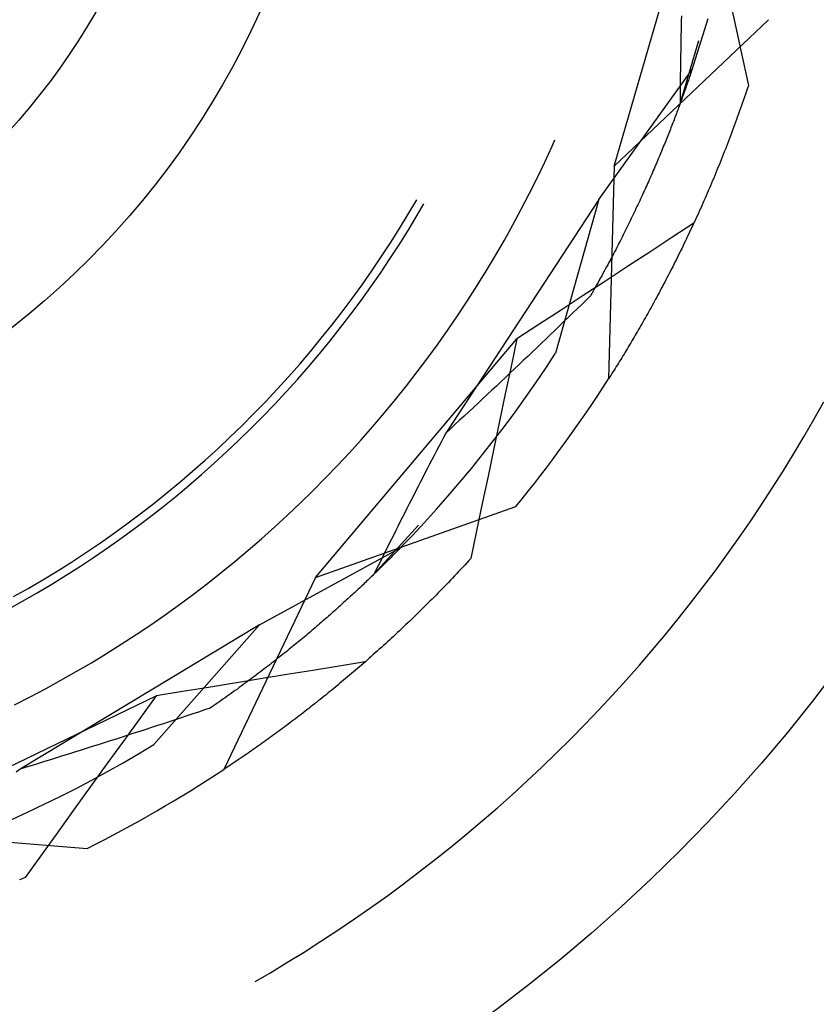
# Model space of a CAD drawing. Units: millimetres. Extents: x 0 to 841, y 0 to 594.
# Drawn here: x 203 to 204, y 450 to 452 of the extents above; entities that cross this region are included whole.
import ezdxf

# ---------------------------------------------------------------- set-up
doc = ezdxf.new("R2010")
doc.units = ezdxf.units.MM
doc.layers.add('SLD-0', color=179, linetype='Continuous')

msp = doc.modelspace()

# ---------------------------------------------------------------- linework, layer by layer
at = {"layer": 'SLD-0'}
for p, q in [((203.798, 451.4594), (203.9021, 451.818)), ((203.9373, 451.6542), (203.9444, 451.6215)), ((203.8784, 451.6393), (203.8783, 451.6334)), ((203.798, 451.4594), (203.9826, 451.6346)), ((203.8781, 451.6275), (203.878, 451.6216)), ((203.8783, 451.6334), (203.8781, 451.6275)), ((203.9042, 451.6156), (203.9103, 451.6361)), ((203.8779, 451.6157), (203.8778, 451.6098)), ((203.878, 451.6216), (203.8779, 451.6157)), ((203.8978, 451.5952), (203.9042, 451.6156)), ((203.9444, 451.6215), (203.9515, 451.5887)), ((203.8768, 451.5339), (203.8991, 451.6097)), ((203.8777, 451.604), (203.8776, 451.5981)), ((203.8778, 451.6098), (203.8777, 451.604)), ((203.8775, 451.5922), (203.8774, 451.5863)), ((203.8776, 451.5981), (203.8775, 451.5922)), ((203.8912, 451.5749), (203.8978, 451.5952)), ((203.8773, 451.5805), (203.8772, 451.5746)), ((203.8774, 451.5863), (203.8773, 451.5805)), ((203.9515, 451.5887), (203.9586, 451.556)), ((203.7796, 451.4197), (203.8912, 451.5749)), ((203.8771, 451.5688), (203.877, 451.563)), ((203.8772, 451.5746), (203.8771, 451.5688)), ((203.8888, 451.5679), (203.8883, 451.5665)), ((203.8893, 451.5693), (203.8888, 451.5679)), ((203.8898, 451.5708), (203.8893, 451.5693)), ((203.8902, 451.5722), (203.8898, 451.5708)), ((203.8907, 451.5736), (203.8902, 451.5722)), ((203.8912, 451.5749), (203.8907, 451.5736)), ((203.877, 451.5571), (203.8769, 451.5513)), ((203.877, 451.563), (203.877, 451.5571)), ((203.8847, 451.5559), (203.8841, 451.5544)), ((203.8852, 451.5575), (203.8847, 451.5559)), ((203.8857, 451.559), (203.8852, 451.5575)), ((203.8863, 451.5605), (203.8857, 451.559)), ((203.8868, 451.562), (203.8863, 451.5605)), ((203.8873, 451.5635), (203.8868, 451.562)), ((203.8878, 451.565), (203.8873, 451.5635)), ((203.8883, 451.5665), (203.8878, 451.565)), ((203.9586, 451.556), (203.9575, 451.5525)), ((203.8769, 451.5455), (203.8768, 451.5397)), ((203.8769, 451.5513), (203.8769, 451.5455)), ((203.8807, 451.5447), (203.8801, 451.543)), ((203.8813, 451.5463), (203.8807, 451.5447)), ((203.8818, 451.548), (203.8813, 451.5463)), ((203.8824, 451.5496), (203.8818, 451.548)), ((203.883, 451.5512), (203.8824, 451.5496)), ((203.8836, 451.5528), (203.883, 451.5512)), ((203.8841, 451.5544), (203.8836, 451.5528)), ((203.9552, 451.5457), (203.954, 451.5423)), ((203.9563, 451.5491), (203.9552, 451.5457)), ((203.9575, 451.5525), (203.9563, 451.5491)), ((203.8764, 451.5328), (203.8757, 451.5311)), ((203.877, 451.5346), (203.8764, 451.5328)), ((203.8768, 451.5397), (203.8768, 451.5339)), ((203.8776, 451.5363), (203.877, 451.5346)), ((203.8783, 451.538), (203.8776, 451.5363)), ((203.8789, 451.5397), (203.8783, 451.538)), ((203.8795, 451.5414), (203.8789, 451.5397)), ((203.8801, 451.543), (203.8795, 451.5414)), ((203.9505, 451.5321), (203.9493, 451.5288)), ((203.9517, 451.5355), (203.9505, 451.5321)), ((203.9528, 451.5389), (203.9517, 451.5355)), ((203.954, 451.5423), (203.9528, 451.5389)), ((203.8717, 451.5204), (203.871, 451.5185)), ((203.8724, 451.5222), (203.8717, 451.5204)), ((203.8731, 451.524), (203.8724, 451.5222)), ((203.8737, 451.5258), (203.8731, 451.524)), ((203.8744, 451.5276), (203.8737, 451.5258)), ((203.8751, 451.5293), (203.8744, 451.5276)), ((203.8757, 451.5311), (203.8751, 451.5293)), ((203.9469, 451.5221), (203.9457, 451.5187)), ((203.9481, 451.5254), (203.9469, 451.5221)), ((203.9493, 451.5288), (203.9481, 451.5254)), ((203.8674, 451.5092), (203.8667, 451.5073)), ((203.8681, 451.5111), (203.8674, 451.5092)), ((203.8689, 451.513), (203.8681, 451.5111)), ((203.8696, 451.5148), (203.8689, 451.513)), ((203.8703, 451.5167), (203.8696, 451.5148)), ((203.871, 451.5185), (203.8703, 451.5167)), ((203.9421, 451.5088), (203.9409, 451.5055)), ((203.9433, 451.5121), (203.9421, 451.5088)), ((203.9445, 451.5154), (203.9433, 451.5121)), ((203.9457, 451.5187), (203.9445, 451.5154)), ((203.8629, 451.4976), (203.8621, 451.4957)), ((203.8636, 451.4996), (203.8629, 451.4976)), ((203.8644, 451.5015), (203.8636, 451.4996)), ((203.8652, 451.5035), (203.8644, 451.5015)), ((203.8659, 451.5054), (203.8652, 451.5035)), ((203.8667, 451.5073), (203.8659, 451.5054)), ((203.9385, 451.499), (203.9372, 451.4957)), ((203.9397, 451.5023), (203.9385, 451.499)), ((203.9409, 451.5055), (203.9397, 451.5023)), ((203.7237, 451.4833), (203.7271, 451.491)), ((203.8581, 451.4856), (203.8572, 451.4836)), ((203.8589, 451.4877), (203.8581, 451.4856)), ((203.8597, 451.4897), (203.8589, 451.4877)), ((203.8605, 451.4917), (203.8597, 451.4897)), ((203.8613, 451.4937), (203.8605, 451.4917)), ((203.8621, 451.4957), (203.8613, 451.4937)), ((203.9335, 451.4861), (203.9323, 451.4829)), ((203.9348, 451.4893), (203.9335, 451.4861)), ((203.936, 451.4925), (203.9348, 451.4893)), ((203.9372, 451.4957), (203.936, 451.4925)), ((203.7149, 451.4642), (203.7237, 451.4833)), ((203.853, 451.4733), (203.8521, 451.4712)), ((203.8538, 451.4754), (203.853, 451.4733)), ((203.8547, 451.4775), (203.8538, 451.4754)), ((203.8555, 451.4795), (203.8547, 451.4775)), ((203.8564, 451.4816), (203.8555, 451.4795)), ((203.8572, 451.4836), (203.8564, 451.4816)), ((203.9285, 451.4733), (203.9273, 451.4701)), ((203.9298, 451.4765), (203.9285, 451.4733)), ((203.931, 451.4797), (203.9298, 451.4765)), ((203.9323, 451.4829), (203.931, 451.4797)), ((203.7058, 451.4452), (203.7149, 451.4642)), ((203.8485, 451.4627), (203.8476, 451.4606)), ((203.8494, 451.4649), (203.8485, 451.4627)), ((203.8503, 451.467), (203.8494, 451.4649)), ((203.8512, 451.4691), (203.8503, 451.467)), ((203.8521, 451.4712), (203.8512, 451.4691)), ((203.9248, 451.4638), (203.9235, 451.4607)), ((203.926, 451.467), (203.9248, 451.4638)), ((203.9273, 451.4701), (203.926, 451.467)), ((203.798, 451.4594), (203.7913, 451.205)), ((203.8429, 451.4497), (203.8419, 451.4475)), ((203.8438, 451.4519), (203.8429, 451.4497)), ((203.8448, 451.4541), (203.8438, 451.4519)), ((203.8457, 451.4563), (203.8448, 451.4541)), ((203.8467, 451.4584), (203.8457, 451.4563)), ((203.8476, 451.4606), (203.8467, 451.4584)), ((203.9197, 451.4514), (203.9184, 451.4483)), ((203.9209, 451.4545), (203.9197, 451.4514)), ((203.9222, 451.4576), (203.9209, 451.4545)), ((203.9235, 451.4607), (203.9222, 451.4576)), ((203.6964, 451.4264), (203.7058, 451.4452)), ((203.838, 451.4386), (203.837, 451.4363)), ((203.839, 451.4408), (203.838, 451.4386)), ((203.84, 451.4431), (203.839, 451.4408)), ((203.8409, 451.4453), (203.84, 451.4431)), ((203.8419, 451.4475), (203.8409, 451.4453)), ((203.9145, 451.4391), (203.9132, 451.436)), ((203.9158, 451.4421), (203.9145, 451.4391)), ((203.9171, 451.4452), (203.9158, 451.4421)), ((203.9184, 451.4483), (203.9171, 451.4452)), ((203.6868, 451.4078), (203.6964, 451.4264)), ((203.8328, 451.4273), (203.8318, 451.425)), ((203.8339, 451.4295), (203.8328, 451.4273)), ((203.8349, 451.4318), (203.8339, 451.4295)), ((203.8359, 451.4341), (203.8349, 451.4318)), ((203.837, 451.4363), (203.8359, 451.4341)), ((203.9093, 451.427), (203.908, 451.424)), ((203.9106, 451.43), (203.9093, 451.427)), ((203.9119, 451.433), (203.9106, 451.43)), ((203.9132, 451.436), (203.9119, 451.433)), ((203.5516, 451.4019), (203.5618, 451.4193)), ((203.5619, 451.3998), (203.5704, 451.4143)), ((203.7796, 451.4197), (203.5964, 451.14)), ((203.7796, 451.4197), (203.7278, 451.2357)), ((203.8275, 451.4157), (203.8264, 451.4133)), ((203.8286, 451.418), (203.8275, 451.4157)), ((203.8296, 451.4203), (203.8286, 451.418)), ((203.8307, 451.4226), (203.8296, 451.4203)), ((203.8318, 451.425), (203.8307, 451.4226)), ((203.9041, 451.415), (203.9028, 451.4121)), ((203.9054, 451.418), (203.9041, 451.415)), ((203.9067, 451.421), (203.9054, 451.418)), ((203.908, 451.424), (203.9067, 451.421)), ((203.5411, 451.3847), (203.5516, 451.4019)), ((203.6768, 451.3893), (203.6868, 451.4078)), ((203.8219, 451.4039), (203.8207, 451.4015)), ((203.823, 451.4062), (203.8219, 451.4039)), ((203.8241, 451.4086), (203.823, 451.4062)), ((203.8253, 451.411), (203.8241, 451.4086)), ((203.8264, 451.4133), (203.8253, 451.411)), ((203.8988, 451.4033), (203.8975, 451.4004)), ((203.9002, 451.4062), (203.8988, 451.4033)), ((203.9015, 451.4091), (203.9002, 451.4062)), ((203.9028, 451.4121), (203.9015, 451.4091)), ((203.5514, 451.3825), (203.5619, 451.3998)), ((203.8161, 451.3918), (203.8149, 451.3894)), ((203.8172, 451.3942), (203.8161, 451.3918)), ((203.8184, 451.3967), (203.8172, 451.3942)), ((203.8196, 451.3991), (203.8184, 451.3967)), ((203.8207, 451.4015), (203.8196, 451.3991)), ((203.8934, 451.3914), (203.8669, 451.374)), ((203.8935, 451.3917), (203.8922, 451.3888)), ((203.8949, 451.3946), (203.8935, 451.3917)), ((203.8962, 451.3975), (203.8949, 451.3946)), ((203.8975, 451.4004), (203.8962, 451.3975)), ((203.5303, 451.3677), (203.5411, 451.3847)), ((203.5407, 451.3654), (203.5514, 451.3825)), ((203.6666, 451.3709), (203.6768, 451.3893)), ((203.81, 451.3796), (203.8088, 451.3771)), ((203.8112, 451.382), (203.81, 451.3796)), ((203.8125, 451.3845), (203.8112, 451.382)), ((203.8137, 451.3869), (203.8125, 451.3845)), ((203.8149, 451.3894), (203.8137, 451.3869)), ((203.8882, 451.3803), (203.8869, 451.3775)), ((203.8895, 451.3831), (203.8882, 451.3803)), ((203.8909, 451.386), (203.8895, 451.3831)), ((203.8922, 451.3888), (203.8909, 451.386)), ((203.5193, 451.3508), (203.5303, 451.3677)), ((203.6561, 451.3527), (203.6666, 451.3709)), ((203.8037, 451.3671), (203.8024, 451.3646)), ((203.805, 451.3696), (203.8037, 451.3671)), ((203.8062, 451.3721), (203.805, 451.3696)), ((203.8075, 451.3746), (203.8062, 451.3721)), ((203.8088, 451.3771), (203.8075, 451.3746)), ((203.8669, 451.374), (203.8405, 451.3567)), ((203.8828, 451.3691), (203.8815, 451.3663)), ((203.8842, 451.3718), (203.8828, 451.3691)), ((203.8855, 451.3747), (203.8842, 451.3718)), ((203.8869, 451.3775), (203.8855, 451.3747)), ((203.5297, 451.3484), (203.5407, 451.3654)), ((203.7984, 451.3569), (203.7971, 451.3544)), ((203.7998, 451.3595), (203.7984, 451.3569)), ((203.8011, 451.362), (203.7998, 451.3595)), ((203.8024, 451.3646), (203.8011, 451.362)), ((203.8405, 451.3567), (203.814, 451.3393)), ((203.8761, 451.3553), (203.8747, 451.3525)), ((203.8775, 451.358), (203.8761, 451.3553)), ((203.8788, 451.3607), (203.8775, 451.358)), ((203.8801, 451.3635), (203.8788, 451.3607)), ((203.8815, 451.3663), (203.8801, 451.3635)), ((203.508, 451.3341), (203.5193, 451.3508)), ((203.5184, 451.3316), (203.5297, 451.3484)), ((203.6453, 451.3347), (203.6561, 451.3527)), ((203.7917, 451.3441), (203.7903, 451.3415)), ((203.793, 451.3467), (203.7917, 451.3441)), ((203.7944, 451.3493), (203.793, 451.3467)), ((203.7958, 451.3518), (203.7944, 451.3493)), ((203.7971, 451.3544), (203.7958, 451.3518)), ((203.8707, 451.3444), (203.8693, 451.3417)), ((203.872, 451.3471), (203.8707, 451.3444)), ((203.8734, 451.3498), (203.872, 451.3471)), ((203.8747, 451.3525), (203.8734, 451.3498)), ((203.4964, 451.3176), (203.508, 451.3341)), ((203.5069, 451.3151), (203.5184, 451.3316)), ((203.6342, 451.3168), (203.6453, 451.3347)), ((203.786, 451.3337), (203.7846, 451.331)), ((203.7874, 451.3363), (203.786, 451.3337)), ((203.7889, 451.3389), (203.7874, 451.3363)), ((203.814, 451.3393), (203.7875, 451.322)), ((203.7903, 451.3415), (203.7889, 451.3389)), ((203.8653, 451.3338), (203.8639, 451.3311)), ((203.8666, 451.3364), (203.8653, 451.3338)), ((203.868, 451.3391), (203.8666, 451.3364)), ((203.8693, 451.3417), (203.868, 451.3391)), ((203.7875, 451.322), (203.761, 451.3046)), ((203.7787, 451.3204), (203.7773, 451.3178)), ((203.7802, 451.3231), (203.7787, 451.3204)), ((203.7817, 451.3258), (203.7802, 451.3231)), ((203.7831, 451.3284), (203.7817, 451.3258)), ((203.7846, 451.331), (203.7831, 451.3284)), ((203.8585, 451.3207), (203.8571, 451.3181)), ((203.8598, 451.3233), (203.8585, 451.3207)), ((203.8612, 451.3259), (203.8598, 451.3233)), ((203.8626, 451.3285), (203.8612, 451.3259)), ((203.8639, 451.3311), (203.8626, 451.3285)), ((203.4846, 451.3013), (203.4964, 451.3176)), ((203.4951, 451.2987), (203.5069, 451.3151)), ((203.6229, 451.2991), (203.6342, 451.3168)), ((203.7727, 451.3097), (203.7712, 451.307)), ((203.7742, 451.3124), (203.7727, 451.3097)), ((203.7758, 451.3151), (203.7742, 451.3124)), ((203.7773, 451.3178), (203.7758, 451.3151)), ((203.8517, 451.3079), (203.8503, 451.3054)), ((203.853, 451.3104), (203.8517, 451.3079)), ((203.8544, 451.313), (203.853, 451.3104)), ((203.8558, 451.3155), (203.8544, 451.313)), ((203.8571, 451.3181), (203.8558, 451.3155)), ((203.4725, 451.2852), (203.4846, 451.3013)), ((203.483, 451.2824), (203.4951, 451.2987)), ((203.6113, 451.2815), (203.6229, 451.2991)), ((203.761, 451.3046), (203.7345, 451.2873)), ((203.7644, 451.2992), (203.7591, 451.294)), ((203.7696, 451.3043), (203.7644, 451.2992)), ((203.7712, 451.307), (203.7696, 451.3043)), ((203.8462, 451.2978), (203.8449, 451.2954)), ((203.8476, 451.3003), (203.8462, 451.2978)), ((203.8489, 451.3028), (203.8476, 451.3003)), ((203.8503, 451.3054), (203.8489, 451.3028)), ((203.4602, 451.2692), (203.4725, 451.2852)), ((203.7345, 451.2873), (203.708, 451.27)), ((203.7538, 451.2889), (203.7485, 451.2838)), ((203.7591, 451.294), (203.7538, 451.2889)), ((203.8394, 451.2855), (203.8381, 451.2831)), ((203.8408, 451.288), (203.8394, 451.2855)), ((203.8421, 451.2904), (203.8408, 451.288)), ((203.8435, 451.2929), (203.8421, 451.2904)), ((203.8449, 451.2954), (203.8435, 451.2929)), ((203.4707, 451.2664), (203.483, 451.2824)), ((203.5994, 451.2642), (203.6113, 451.2815)), ((203.7379, 451.2735), (203.7325, 451.2683)), ((203.7432, 451.2786), (203.7379, 451.2735)), ((203.7485, 451.2838), (203.7432, 451.2786)), ((203.8326, 451.2735), (203.8313, 451.2711)), ((203.834, 451.2759), (203.8326, 451.2735)), ((203.8354, 451.2783), (203.834, 451.2759)), ((203.8367, 451.2807), (203.8354, 451.2783)), ((203.8381, 451.2831), (203.8367, 451.2807)), ((203.4476, 451.2535), (203.4602, 451.2692)), ((203.4581, 451.2506), (203.4707, 451.2664)), ((203.5873, 451.247), (203.5994, 451.2642)), ((203.708, 451.27), (203.6815, 451.2527)), ((203.7272, 451.2632), (203.7219, 451.258)), ((203.7325, 451.2683), (203.7272, 451.2632)), ((203.8259, 451.2617), (203.8245, 451.2594)), ((203.8272, 451.2641), (203.8259, 451.2617)), ((203.8286, 451.2664), (203.8272, 451.2641)), ((203.8299, 451.2688), (203.8286, 451.2664)), ((203.8313, 451.2711), (203.8299, 451.2688)), ((203.4348, 451.2379), (203.4476, 451.2535)), ((203.4405, 450.9674), (203.6815, 451.2527)), ((203.4453, 451.235), (203.4581, 451.2506)), ((203.6815, 451.2527), (203.6746, 451.2199)), ((203.7165, 451.2529), (203.7111, 451.2478)), ((203.7219, 451.258), (203.7165, 451.2529)), ((203.8191, 451.2503), (203.8178, 451.248)), ((203.8205, 451.2525), (203.8191, 451.2503)), ((203.8218, 451.2548), (203.8205, 451.2525)), ((203.8232, 451.2571), (203.8218, 451.2548)), ((203.8245, 451.2594), (203.8232, 451.2571)), ((203.4217, 451.2226), (203.4348, 451.2379)), ((203.5749, 451.23), (203.5873, 451.247)), ((203.7004, 451.2375), (203.695, 451.2323)), ((203.7058, 451.2426), (203.7004, 451.2375)), ((203.7111, 451.2478), (203.7058, 451.2426)), ((203.8124, 451.239), (203.8111, 451.2368)), ((203.8138, 451.2413), (203.8124, 451.239)), ((203.8151, 451.2435), (203.8138, 451.2413)), ((203.8165, 451.2457), (203.8151, 451.2435)), ((203.8178, 451.248), (203.8165, 451.2457)), ((203.4323, 451.2195), (203.4453, 451.235)), ((203.5623, 451.2132), (203.5749, 451.23)), ((203.6896, 451.2272), (203.6842, 451.2221)), ((203.695, 451.2323), (203.6896, 451.2272)), ((203.7161, 451.2178), (203.7278, 451.2357)), ((203.8044, 451.226), (203.8031, 451.2238)), ((203.8058, 451.2281), (203.8044, 451.226)), ((203.8071, 451.2303), (203.8058, 451.2281)), ((203.8084, 451.2325), (203.8071, 451.2303)), ((203.8098, 451.2346), (203.8084, 451.2325)), ((203.8111, 451.2368), (203.8098, 451.2346)), ((203.4084, 451.2075), (203.4217, 451.2226)), ((203.419, 451.2043), (203.4323, 451.2195)), ((203.6746, 451.2199), (203.6677, 451.1871)), ((203.6787, 451.2169), (203.6733, 451.2118)), ((203.6842, 451.2221), (203.6787, 451.2169)), ((203.7041, 451.2002), (203.7161, 451.2178)), ((203.7978, 451.2154), (203.7965, 451.2133)), ((203.7992, 451.2175), (203.7978, 451.2154)), ((203.8005, 451.2196), (203.7992, 451.2175)), ((203.8018, 451.2217), (203.8005, 451.2196)), ((203.8031, 451.2238), (203.8018, 451.2217)), ((203.3948, 451.1926), (203.4084, 451.2075)), ((203.4054, 451.1893), (203.419, 451.2043)), ((203.5494, 451.1966), (203.5623, 451.2132)), ((203.6679, 451.2067), (203.6624, 451.2015)), ((203.6733, 451.2118), (203.6679, 451.2067)), ((203.7926, 451.2071), (203.7913, 451.205)), ((203.7939, 451.2091), (203.7926, 451.2071)), ((203.7952, 451.2112), (203.7939, 451.2091)), ((203.7965, 451.2133), (203.7952, 451.2112)), ((203.3811, 451.1779), (203.3948, 451.1926)), ((203.5363, 451.1802), (203.5494, 451.1966)), ((203.6515, 451.1913), (203.646, 451.1861)), ((203.657, 451.1964), (203.6515, 451.1913)), ((203.6624, 451.2015), (203.657, 451.1964)), ((203.6919, 451.1826), (203.7041, 451.2002)), ((203.3917, 451.1745), (203.4054, 451.1893)), ((203.5229, 451.164), (203.5363, 451.1802)), ((203.6405, 451.181), (203.6351, 451.1759)), ((203.646, 451.1861), (203.6405, 451.181)), ((203.6677, 451.1871), (203.6608, 451.1543)), ((203.6794, 451.1653), (203.6919, 451.1826)), ((203.367, 451.1634), (203.3811, 451.1779)), ((203.3777, 451.16), (203.3917, 451.1745)), ((203.6296, 451.1707), (203.6241, 451.1656)), ((203.6351, 451.1759), (203.6296, 451.1707)), ((204.037, 451.1565), (204.0488, 451.1775)), ((203.3528, 451.1492), (203.367, 451.1634)), ((203.3634, 451.1456), (203.3777, 451.16)), ((203.5093, 451.148), (203.5229, 451.164)), ((203.613, 451.1554), (203.6075, 451.1502)), ((203.6185, 451.1605), (203.613, 451.1554)), ((203.6241, 451.1656), (203.6185, 451.1605)), ((203.6667, 451.1481), (203.6794, 451.1653)), ((204.025, 451.1356), (204.037, 451.1565)), ((203.3383, 451.1351), (203.3528, 451.1492)), ((203.349, 451.1315), (203.3634, 451.1456)), ((203.4954, 451.1322), (203.5093, 451.148)), ((203.602, 451.1451), (203.5964, 451.14)), ((203.6075, 451.1502), (203.602, 451.1451)), ((203.6537, 451.1312), (203.6667, 451.1481)), ((203.6608, 451.1543), (203.6539, 451.1215)), ((203.3236, 451.1213), (203.3383, 451.1351)), ((203.3343, 451.1176), (203.349, 451.1315)), ((203.4813, 451.1167), (203.4954, 451.1322)), ((203.5936, 451.1347), (203.5909, 451.1294)), ((203.5964, 451.14), (203.5936, 451.1347)), ((203.6405, 451.1144), (203.6537, 451.1312)), ((204.0126, 451.1149), (204.025, 451.1356)), ((203.3087, 451.1078), (203.3236, 451.1213)), ((203.5881, 451.124), (203.5854, 451.1187)), ((203.5909, 451.1294), (203.5881, 451.124)), ((203.6539, 451.1215), (203.6471, 451.0887)), ((203.2936, 451.0945), (203.3087, 451.1078)), ((203.3194, 451.104), (203.3343, 451.1176)), ((203.4669, 451.1013), (203.4813, 451.1167)), ((203.5799, 451.1081), (203.5771, 451.1028)), ((203.5826, 451.1134), (203.5799, 451.1081)), ((203.5854, 451.1187), (203.5826, 451.1134)), ((203.6271, 451.0978), (203.6405, 451.1144)), ((204, 451.0944), (204.0126, 451.1149)), ((203.3043, 451.0905), (203.3194, 451.104)), ((203.4523, 451.0861), (203.4669, 451.1013)), ((203.5744, 451.0975), (203.5716, 451.0922)), ((203.5771, 451.1028), (203.5744, 451.0975)), ((203.6134, 451.0814), (203.6271, 451.0978)), ((203.2783, 451.0814), (203.2936, 451.0945)), ((203.289, 451.0774), (203.3043, 451.0905)), ((203.4375, 451.0712), (203.4523, 451.0861)), ((203.5689, 451.087), (203.5662, 451.0817)), ((203.5716, 451.0922), (203.5689, 451.087)), ((203.6471, 451.0887), (203.6402, 451.0559)), ((203.9871, 451.0741), (204, 451.0944)), ((203.2627, 451.0686), (203.2783, 451.0814)), ((203.2734, 451.0644), (203.289, 451.0774)), ((203.5635, 451.0764), (203.5608, 451.0711)), ((203.5662, 451.0817), (203.5635, 451.0764)), ((203.5995, 451.0651), (203.6134, 451.0814)), ((203.974, 451.0539), (203.9871, 451.0741)), ((203.247, 451.056), (203.2627, 451.0686)), ((203.2577, 451.0517), (203.2734, 451.0644)), ((203.4225, 451.0565), (203.4375, 451.0712)), ((203.5554, 451.0606), (203.5527, 451.0553)), ((203.5581, 451.0658), (203.5554, 451.0606)), ((203.5608, 451.0711), (203.5581, 451.0658)), ((203.5854, 451.0491), (203.5995, 451.0651)), ((203.231, 451.0437), (203.247, 451.056)), ((203.2418, 451.0393), (203.2577, 451.0517)), ((203.4072, 451.0421), (203.4225, 451.0565)), ((203.4405, 450.9674), (203.6804, 451.0524)), ((203.5501, 451.05), (203.5474, 451.0448)), ((203.5527, 451.0553), (203.5501, 451.05)), ((203.571, 451.0333), (203.5854, 451.0491)), ((203.6402, 451.0559), (203.6334, 451.0231)), ((203.9606, 451.0339), (203.974, 451.0539)), ((203.2149, 451.0316), (203.231, 451.0437)), ((203.2257, 451.0271), (203.2418, 451.0393)), ((203.3918, 451.0278), (203.4072, 451.0421)), ((203.5447, 451.0395), (203.5421, 451.0343)), ((203.5474, 451.0448), (203.5447, 451.0395)), ((203.1986, 451.0198), (203.2149, 451.0316)), ((203.2094, 451.0152), (203.2257, 451.0271)), ((203.3761, 451.0138), (203.3918, 451.0278)), ((203.5109, 450.9716), (203.5639, 451.0301)), ((203.5394, 451.029), (203.5368, 451.0238)), ((203.5421, 451.0343), (203.5394, 451.029)), ((203.5565, 451.0177), (203.571, 451.0333)), ((203.9469, 451.0141), (203.9606, 451.0339)), ((203.1821, 451.0082), (203.1986, 451.0198)), ((203.1929, 451.0035), (203.2094, 451.0152)), ((203.3602, 451.0001), (203.3761, 451.0138)), ((203.5315, 451.0133), (203.5289, 451.0081)), ((203.5342, 451.0185), (203.5315, 451.0133)), ((203.5368, 451.0238), (203.5342, 451.0185)), ((203.5417, 451.0023), (203.5565, 451.0177)), ((203.6334, 451.0231), (203.6265, 450.9903)), ((203.9329, 450.9945), (203.9469, 451.0141)), ((203.1654, 450.9969), (203.1821, 451.0082)), ((203.1762, 450.9921), (203.1929, 451.0035)), ((203.3738, 450.9109), (203.5417, 451.0023)), ((203.5263, 451.0028), (203.5237, 450.9976)), ((203.5289, 451.0081), (203.5263, 451.0028)), ((203.5417, 451.0023), (203.5406, 451.0012)), ((203.1485, 450.9859), (203.1654, 450.9969)), ((203.1593, 450.981), (203.1762, 450.9921)), ((203.3441, 450.9866), (203.3602, 451.0001)), ((203.5211, 450.9924), (203.5186, 450.9872)), ((203.5237, 450.9976), (203.5211, 450.9924)), ((203.5298, 450.9903), (203.5287, 450.9891)), ((203.531, 450.9914), (203.5298, 450.9903)), ((203.5321, 450.9925), (203.531, 450.9914)), ((203.5332, 450.9937), (203.5321, 450.9925)), ((203.5343, 450.9948), (203.5332, 450.9937)), ((203.5354, 450.9959), (203.5343, 450.9948)), ((203.5365, 450.997), (203.5354, 450.9959)), ((203.5375, 450.9981), (203.5365, 450.997)), ((203.5386, 450.9991), (203.5375, 450.9981)), ((203.5396, 451.0002), (203.5386, 450.9991)), ((203.5406, 451.0012), (203.5396, 451.0002)), ((203.6265, 450.9903), (203.6241, 450.9876)), ((203.9187, 450.975), (203.9329, 450.9945)), ((203.1315, 450.9751), (203.1485, 450.9859)), ((203.1423, 450.9701), (203.1593, 450.981)), ((203.3278, 450.9733), (203.3441, 450.9866)), ((203.516, 450.982), (203.5134, 450.9768)), ((203.5186, 450.9872), (203.516, 450.982)), ((203.5178, 450.9783), (203.5165, 450.9771)), ((203.5191, 450.9796), (203.5178, 450.9783)), ((203.5203, 450.9808), (203.5191, 450.9796)), ((203.5215, 450.982), (203.5203, 450.9808)), ((203.5228, 450.9832), (203.5215, 450.982)), ((203.524, 450.9844), (203.5228, 450.9832)), ((203.5252, 450.9856), (203.524, 450.9844)), ((203.5264, 450.9868), (203.5252, 450.9856)), ((203.5275, 450.988), (203.5264, 450.9868)), ((203.5287, 450.9891), (203.5275, 450.988)), ((203.6168, 450.9796), (203.6143, 450.977)), ((203.6192, 450.9823), (203.6168, 450.9796)), ((203.6217, 450.9849), (203.6192, 450.9823)), ((203.6241, 450.9876), (203.6217, 450.9849)), ((203.1143, 450.9646), (203.1315, 450.9751)), ((203.1251, 450.9595), (203.1423, 450.9701)), ((203.3113, 450.9603), (203.3278, 450.9733)), ((203.4405, 450.9674), (203.331, 450.7377)), ((203.506, 450.9669), (203.5046, 450.9655)), ((203.5073, 450.9682), (203.506, 450.9669)), ((203.5087, 450.9695), (203.5073, 450.9682)), ((203.51, 450.9708), (203.5087, 450.9695)), ((203.5114, 450.9721), (203.51, 450.9708)), ((203.5134, 450.9768), (203.5109, 450.9716)), ((203.5127, 450.9733), (203.5114, 450.9721)), ((203.514, 450.9746), (203.5127, 450.9733)), ((203.5153, 450.9759), (203.514, 450.9746)), ((203.5165, 450.9771), (203.5153, 450.9759)), ((203.6045, 450.9666), (203.6021, 450.9641)), ((203.607, 450.9692), (203.6045, 450.9666)), ((203.6094, 450.9718), (203.607, 450.9692)), ((203.6119, 450.9744), (203.6094, 450.9718)), ((203.6143, 450.977), (203.6119, 450.9744)), ((203.9042, 450.9558), (203.9187, 450.975)), ((203.0794, 450.9445), (203.0969, 450.9544)), ((203.0969, 450.9544), (203.1143, 450.9646)), ((203.1077, 450.9492), (203.1251, 450.9595)), ((203.2946, 450.9475), (203.3113, 450.9603)), ((203.4932, 450.9547), (203.4917, 450.9533)), ((203.4947, 450.9561), (203.4932, 450.9547)), ((203.4961, 450.9575), (203.4947, 450.9561)), ((203.4976, 450.9588), (203.4961, 450.9575)), ((203.499, 450.9602), (203.4976, 450.9588)), ((203.5004, 450.9616), (203.499, 450.9602)), ((203.5018, 450.9629), (203.5004, 450.9616)), ((203.5032, 450.9642), (203.5018, 450.9629)), ((203.5046, 450.9655), (203.5032, 450.9642)), ((203.5947, 450.9564), (203.5923, 450.9539)), ((203.5972, 450.959), (203.5947, 450.9564)), ((203.5996, 450.9615), (203.5972, 450.959)), ((203.6021, 450.9641), (203.5996, 450.9615)), ((203.8895, 450.9367), (203.9042, 450.9558)), ((203.0902, 450.9391), (203.1077, 450.9492)), ((203.2777, 450.935), (203.2946, 450.9475)), ((203.481, 450.9435), (203.4795, 450.942)), ((203.4826, 450.9449), (203.481, 450.9435)), ((203.4842, 450.9463), (203.4826, 450.9449)), ((203.4857, 450.9477), (203.4842, 450.9463)), ((203.4872, 450.9492), (203.4857, 450.9477)), ((203.4887, 450.9506), (203.4872, 450.9492)), ((203.4902, 450.952), (203.4887, 450.9506)), ((203.4917, 450.9533), (203.4902, 450.952)), ((203.5825, 450.944), (203.5801, 450.9415)), ((203.585, 450.9464), (203.5825, 450.944)), ((203.5874, 450.9489), (203.585, 450.9464)), ((203.5898, 450.9514), (203.5874, 450.9489)), ((203.5923, 450.9539), (203.5898, 450.9514)), ((203.0725, 450.9293), (203.0902, 450.9391)), ((203.2606, 450.9228), (203.2777, 450.935)), ((203.4681, 450.9318), (203.4665, 450.9303)), ((203.4698, 450.9332), (203.4681, 450.9318)), ((203.4714, 450.9347), (203.4698, 450.9332)), ((203.4731, 450.9362), (203.4714, 450.9347)), ((203.4747, 450.9377), (203.4731, 450.9362)), ((203.4763, 450.9391), (203.4747, 450.9377)), ((203.4779, 450.9406), (203.4763, 450.9391)), ((203.4795, 450.942), (203.4779, 450.9406)), ((203.5703, 450.9318), (203.5679, 450.9294)), ((203.5727, 450.9342), (203.5703, 450.9318)), ((203.5752, 450.9366), (203.5727, 450.9342)), ((203.5776, 450.9391), (203.5752, 450.9366)), ((203.5801, 450.9415), (203.5776, 450.9391)), ((203.8746, 450.9178), (203.8895, 450.9367)), ((203.2434, 450.9108), (203.2606, 450.9228)), ((203.4545, 450.9197), (203.4528, 450.9182)), ((203.4563, 450.9212), (203.4545, 450.9197)), ((203.458, 450.9227), (203.4563, 450.9212)), ((203.4597, 450.9243), (203.458, 450.9227)), ((203.4614, 450.9258), (203.4597, 450.9243)), ((203.4631, 450.9273), (203.4614, 450.9258)), ((203.4648, 450.9288), (203.4631, 450.9273)), ((203.4665, 450.9303), (203.4648, 450.9288)), ((203.5581, 450.9199), (203.5557, 450.9175)), ((203.5606, 450.9222), (203.5581, 450.9199)), ((203.563, 450.9246), (203.5606, 450.9222)), ((203.5654, 450.927), (203.563, 450.9246)), ((203.5679, 450.9294), (203.5654, 450.927)), ((203.3738, 450.9109), (203.0874, 450.7383)), ((203.2259, 450.8991), (203.2434, 450.9108)), ((203.3738, 450.9109), (203.2473, 450.7675)), ((203.4401, 450.9073), (203.4383, 450.9057)), ((203.442, 450.9088), (203.4401, 450.9073)), ((203.4438, 450.9104), (203.442, 450.9088)), ((203.4456, 450.912), (203.4438, 450.9104)), ((203.4474, 450.9135), (203.4456, 450.912)), ((203.4492, 450.9151), (203.4474, 450.9135)), ((203.451, 450.9166), (203.4492, 450.9151)), ((203.4528, 450.9182), (203.451, 450.9166)), ((203.546, 450.9083), (203.5436, 450.906)), ((203.5484, 450.9106), (203.546, 450.9083)), ((203.5508, 450.9129), (203.5484, 450.9106)), ((203.5533, 450.9152), (203.5508, 450.9129)), ((203.5557, 450.9175), (203.5533, 450.9152)), ((203.8593, 450.8992), (203.8746, 450.9178)), ((203.2083, 450.8876), (203.2259, 450.8991)), ((203.4269, 450.8961), (203.425, 450.8945)), ((203.4289, 450.8977), (203.4269, 450.8961)), ((203.4308, 450.8993), (203.4289, 450.8977)), ((203.4327, 450.9009), (203.4308, 450.8993)), ((203.4346, 450.9025), (203.4327, 450.9009)), ((203.4364, 450.9041), (203.4346, 450.9025)), ((203.4383, 450.9057), (203.4364, 450.9041)), ((203.5339, 450.8969), (203.5315, 450.8947)), ((203.5363, 450.8992), (203.5339, 450.8969)), ((203.5387, 450.9014), (203.5363, 450.8992)), ((203.5411, 450.9037), (203.5387, 450.9014)), ((203.5436, 450.906), (203.5411, 450.9037)), ((203.8439, 450.8807), (203.8593, 450.8992)), ((203.1905, 450.8764), (203.2083, 450.8876)), ((203.4131, 450.8848), (203.4111, 450.8831)), ((203.4152, 450.8864), (203.4131, 450.8848)), ((203.4171, 450.888), (203.4152, 450.8864)), ((203.4191, 450.8897), (203.4171, 450.888)), ((203.4211, 450.8913), (203.4191, 450.8897)), ((203.4231, 450.8929), (203.4211, 450.8913)), ((203.425, 450.8945), (203.4231, 450.8929)), ((203.5194, 450.8837), (203.517, 450.8815)), ((203.5218, 450.8859), (203.5194, 450.8837)), ((203.5242, 450.8881), (203.5218, 450.8859)), ((203.5266, 450.8903), (203.5242, 450.8881)), ((203.5291, 450.8925), (203.5266, 450.8903)), ((203.5315, 450.8947), (203.5291, 450.8925)), ((203.1725, 450.8655), (203.1905, 450.8764)), ((203.3988, 450.8732), (203.3966, 450.8715)), ((203.4008, 450.8749), (203.3988, 450.8732)), ((203.4029, 450.8765), (203.4008, 450.8749)), ((203.405, 450.8782), (203.4029, 450.8765)), ((203.4071, 450.8798), (203.405, 450.8782)), ((203.4091, 450.8815), (203.4071, 450.8798)), ((203.4111, 450.8831), (203.4091, 450.8815)), ((203.5074, 450.873), (203.505, 450.8709)), ((203.5098, 450.8751), (203.5074, 450.873)), ((203.5122, 450.8772), (203.5098, 450.8751)), ((203.5146, 450.8794), (203.5122, 450.8772)), ((203.517, 450.8815), (203.5146, 450.8794)), ((203.8282, 450.8625), (203.8439, 450.8807)), ((203.1544, 450.8548), (203.1725, 450.8655)), ((203.3837, 450.8615), (203.3815, 450.8598)), ((203.3859, 450.8631), (203.3837, 450.8615)), ((203.3881, 450.8648), (203.3859, 450.8631)), ((203.3902, 450.8665), (203.3881, 450.8648)), ((203.3924, 450.8682), (203.3902, 450.8665)), ((203.3945, 450.8699), (203.3924, 450.8682)), ((203.3966, 450.8715), (203.3945, 450.8699)), ((203.4688, 450.8614), (203.4375, 450.8563)), ((203.5, 450.8665), (203.4688, 450.8614)), ((203.4931, 450.8605), (203.4908, 450.8584)), ((203.4955, 450.8625), (203.4931, 450.8605)), ((203.4979, 450.8646), (203.4955, 450.8625)), ((203.5003, 450.8667), (203.4979, 450.8646)), ((203.5027, 450.8688), (203.5003, 450.8667)), ((203.505, 450.8709), (203.5027, 450.8688)), ((203.8122, 450.8444), (203.8282, 450.8625)), ((203.1361, 450.8445), (203.1544, 450.8548)), ((203.3681, 450.8495), (203.3658, 450.8478)), ((203.3704, 450.8512), (203.3681, 450.8495)), ((203.3726, 450.853), (203.3704, 450.8512)), ((203.3749, 450.8547), (203.3726, 450.853)), ((203.3771, 450.8564), (203.3749, 450.8547)), ((203.4063, 450.8512), (203.375, 450.8461)), ((203.3793, 450.8581), (203.3771, 450.8564)), ((203.3815, 450.8598), (203.3793, 450.8581)), ((203.4375, 450.8563), (203.4063, 450.8512)), ((203.4813, 450.8504), (203.4789, 450.8484)), ((203.4836, 450.8524), (203.4813, 450.8504)), ((203.486, 450.8544), (203.4836, 450.8524)), ((203.4884, 450.8564), (203.486, 450.8544)), ((203.4908, 450.8584), (203.4884, 450.8564)), ((203.1177, 450.8344), (203.1361, 450.8445)), ((203.3438, 450.8411), (203.3125, 450.836)), ((203.375, 450.8461), (203.3438, 450.8411)), ((203.3518, 450.8375), (203.3494, 450.8357)), ((203.3542, 450.8392), (203.3518, 450.8375)), ((203.3565, 450.8409), (203.3542, 450.8392)), ((203.3589, 450.8427), (203.3565, 450.8409)), ((203.3612, 450.8444), (203.3589, 450.8427)), ((203.3635, 450.8461), (203.3612, 450.8444)), ((203.3658, 450.8478), (203.3635, 450.8461)), ((203.4648, 450.8366), (203.4625, 450.8347)), ((203.4672, 450.8386), (203.4648, 450.8366)), ((203.4695, 450.8405), (203.4672, 450.8386)), ((203.4719, 450.8424), (203.4695, 450.8405)), ((203.4742, 450.8444), (203.4719, 450.8424)), ((203.4766, 450.8464), (203.4742, 450.8444)), ((203.4789, 450.8484), (203.4766, 450.8464)), ((203.796, 450.8266), (203.8122, 450.8444)), ((202.9139, 450.6634), (203.25, 450.8259)), ((203.0991, 450.8246), (203.1177, 450.8344)), ((203.25, 450.8259), (203.2303, 450.7988)), ((203.2813, 450.831), (203.25, 450.8259)), ((203.3125, 450.836), (203.2813, 450.831)), ((203.3349, 450.8253), (203.3324, 450.8235)), ((203.3374, 450.827), (203.3349, 450.8253)), ((203.3398, 450.8288), (203.3374, 450.827)), ((203.3422, 450.8305), (203.3398, 450.8288)), ((203.3447, 450.8323), (203.3422, 450.8305)), ((203.3471, 450.834), (203.3447, 450.8323)), ((203.3494, 450.8357), (203.3471, 450.834)), ((203.4509, 450.8253), (203.4486, 450.8234)), ((203.4532, 450.8271), (203.4509, 450.8253)), ((203.4555, 450.829), (203.4532, 450.8271)), ((203.4578, 450.8309), (203.4555, 450.829)), ((203.4602, 450.8328), (203.4578, 450.8309)), ((203.4625, 450.8347), (203.4602, 450.8328)), ((203.7796, 450.809), (203.796, 450.8266)), ((203.0804, 450.815), (203.0991, 450.8246)), ((203.3199, 450.8147), (203.3173, 450.813)), ((203.3224, 450.8165), (203.3199, 450.8147)), ((203.3249, 450.8183), (203.3224, 450.8165)), ((203.3274, 450.82), (203.3249, 450.8183)), ((203.3299, 450.8218), (203.3274, 450.82)), ((203.3324, 450.8235), (203.3299, 450.8218)), ((203.4371, 450.8143), (203.4348, 450.8125)), ((203.4394, 450.8161), (203.4371, 450.8143)), ((203.4417, 450.8179), (203.4394, 450.8161)), ((203.444, 450.8197), (203.4417, 450.8179)), ((203.4463, 450.8216), (203.444, 450.8197)), ((203.4486, 450.8234), (203.4463, 450.8216)), ((203.2868, 450.8018), (203.2798, 450.7995)), ((203.2938, 450.8042), (203.2868, 450.8018)), ((203.3008, 450.8065), (203.2938, 450.8042)), ((203.3078, 450.8089), (203.3008, 450.8065)), ((203.3147, 450.8112), (203.3078, 450.8089)), ((203.3173, 450.813), (203.3147, 450.8112)), ((203.4211, 450.8019), (203.4189, 450.8002)), ((203.4234, 450.8036), (203.4211, 450.8019)), ((203.4257, 450.8054), (203.4234, 450.8036)), ((203.4279, 450.8071), (203.4257, 450.8054)), ((203.4302, 450.8089), (203.4279, 450.8071)), ((203.4325, 450.8107), (203.4302, 450.8089)), ((203.4348, 450.8125), (203.4325, 450.8107)), ((203.7629, 450.7916), (203.7796, 450.809)), ((203.2303, 450.7988), (203.2107, 450.7716)), ((203.2516, 450.7902), (203.2445, 450.7879)), ((203.2587, 450.7925), (203.2516, 450.7902)), ((203.2657, 450.7948), (203.2587, 450.7925)), ((203.2727, 450.7972), (203.2657, 450.7948)), ((203.2798, 450.7995), (203.2727, 450.7972)), ((203.4054, 450.79), (203.4032, 450.7884)), ((203.4077, 450.7917), (203.4054, 450.79)), ((203.4099, 450.7934), (203.4077, 450.7917)), ((203.4121, 450.7951), (203.4099, 450.7934)), ((203.4144, 450.7968), (203.4121, 450.7951)), ((203.4166, 450.7985), (203.4144, 450.7968)), ((203.4189, 450.8002), (203.4166, 450.7985)), ((203.746, 450.7744), (203.7629, 450.7916)), ((203.2162, 450.7787), (203.2091, 450.7764)), ((203.2233, 450.781), (203.2162, 450.7787)), ((203.2304, 450.7833), (203.2233, 450.781)), ((203.2375, 450.7856), (203.2304, 450.7833)), ((203.2445, 450.7879), (203.2375, 450.7856)), ((203.39, 450.7786), (203.3878, 450.7771)), ((203.3922, 450.7802), (203.39, 450.7786)), ((203.3944, 450.7819), (203.3922, 450.7802)), ((203.3966, 450.7835), (203.3944, 450.7819)), ((203.3988, 450.7851), (203.3966, 450.7835)), ((203.401, 450.7867), (203.3988, 450.7851)), ((203.4032, 450.7884), (203.401, 450.7867)), ((203.1807, 450.7674), (203.1735, 450.7651)), ((203.1878, 450.7696), (203.1807, 450.7674)), ((203.1949, 450.7719), (203.1878, 450.7696)), ((203.2107, 450.7716), (203.1911, 450.7445)), ((203.202, 450.7742), (203.1949, 450.7719)), ((203.2091, 450.7764), (203.202, 450.7742)), ((203.229, 450.7565), (203.2473, 450.7675)), ((203.3726, 450.7662), (203.3705, 450.7647)), ((203.3748, 450.7677), (203.3726, 450.7662)), ((203.3769, 450.7693), (203.3748, 450.7677)), ((203.3791, 450.7708), (203.3769, 450.7693)), ((203.3813, 450.7724), (203.3791, 450.7708)), ((203.3834, 450.7739), (203.3813, 450.7724)), ((203.3856, 450.7755), (203.3834, 450.7739)), ((203.3878, 450.7771), (203.3856, 450.7755)), ((203.7289, 450.7575), (203.746, 450.7744)), ((203.1449, 450.7561), (203.1378, 450.7539)), ((203.1521, 450.7583), (203.1449, 450.7561)), ((203.1592, 450.7606), (203.1521, 450.7583)), ((203.1664, 450.7628), (203.1592, 450.7606)), ((203.1735, 450.7651), (203.1664, 450.7628)), ((203.2105, 450.7458), (203.229, 450.7565)), ((203.3557, 450.7544), (203.3536, 450.7529)), ((203.3578, 450.7558), (203.3557, 450.7544)), ((203.3599, 450.7573), (203.3578, 450.7558)), ((203.362, 450.7587), (203.3599, 450.7573)), ((203.3641, 450.7602), (203.362, 450.7587)), ((203.3662, 450.7617), (203.3641, 450.7602)), ((203.3683, 450.7632), (203.3662, 450.7617)), ((203.3705, 450.7647), (203.3683, 450.7632)), ((203.7116, 450.7407), (203.7289, 450.7575)), ((203.1018, 450.7427), (203.0946, 450.7405)), ((203.109, 450.7449), (203.1018, 450.7427)), ((203.1162, 450.7472), (203.109, 450.7449)), ((203.1234, 450.7494), (203.1162, 450.7472)), ((203.1306, 450.7516), (203.1234, 450.7494)), ((203.1378, 450.7539), (203.1306, 450.7516)), ((203.1911, 450.7445), (203.1715, 450.7173)), ((203.1919, 450.7353), (203.2105, 450.7458)), ((203.3391, 450.7431), (203.337, 450.7418)), ((203.3411, 450.7445), (203.3391, 450.7431)), ((203.3432, 450.7459), (203.3411, 450.7445)), ((203.3453, 450.7473), (203.3432, 450.7459)), ((203.3473, 450.7487), (203.3453, 450.7473)), ((203.3494, 450.7501), (203.3473, 450.7487)), ((203.3515, 450.7515), (203.3494, 450.7501)), ((203.3536, 450.7529), (203.3515, 450.7515)), ((203.0874, 450.7383), (203.0826, 450.7347)), ((203.0946, 450.7405), (203.0874, 450.7383)), ((203.1731, 450.7251), (203.1919, 450.7353)), ((203.333, 450.7391), (203.331, 450.7377)), ((203.335, 450.7404), (203.333, 450.7391)), ((203.337, 450.7418), (203.335, 450.7404)), ((203.694, 450.7243), (203.7116, 450.7407)), ((203.1542, 450.7151), (203.1731, 450.7251)), ((203.6763, 450.708), (203.694, 450.7243)), ((203.1352, 450.7055), (203.1542, 450.7151)), ((203.1715, 450.7173), (203.1519, 450.6901)), ((203.6583, 450.692), (203.6763, 450.708)), ((203.0967, 450.6869), (203.116, 450.6961)), ((203.116, 450.6961), (203.1352, 450.7055)), ((203.0772, 450.6781), (203.0967, 450.6869)), ((203.1519, 450.6901), (203.1323, 450.6629)), ((203.6401, 450.6762), (203.6583, 450.692)), ((203.6217, 450.6607), (203.6401, 450.6762)), ((202.9139, 450.6634), (203.1675, 450.6434)), ((203.1323, 450.6629), (203.1127, 450.6358)), ((203.603, 450.6454), (203.6217, 450.6607)), ((203.5842, 450.6304), (203.603, 450.6454)), ((203.1127, 450.6358), (203.0931, 450.6086)), ((203.5652, 450.6156), (203.5842, 450.6304)), ((203.546, 450.6011), (203.5652, 450.6156)), ((203.0898, 450.6071), (203.0864, 450.6057)), ((203.0931, 450.6086), (203.0898, 450.6071)), ((203.5266, 450.5868), (203.546, 450.6011)), ((203.507, 450.5728), (203.5266, 450.5868)), ((203.4873, 450.559), (203.507, 450.5728)), ((203.4673, 450.5456), (203.4873, 450.559)), ((203.4472, 450.5323), (203.4673, 450.5456)), ((203.4269, 450.5194), (203.4472, 450.5323)), ((203.4064, 450.5067), (203.4269, 450.5194)), ((203.3858, 450.4943), (203.4064, 450.5067)), ((203.3684, 450.4842), (203.3858, 450.4943))]:
    msp.add_line(p, q, dxfattribs=at)
for radius in [2, 1, 0.825]:
    msp.add_circle((202.4619, 452.0543), radius, dxfattribs=at)
for centre, radius, start, end in [((203.0869, 451.5043), 2.25, 270, 0), ((203.0869, 451.5043), 2.5087, 270, 0), ((202.4619, 452.0543), 1.5775, 320.571, 327.429), ((202.4619, 452.0543), 1.5775, 296.571, 303.429)]:
    msp.add_arc(centre, radius, start, end, dxfattribs=at)

doc.saveas('drawing.dxf')
